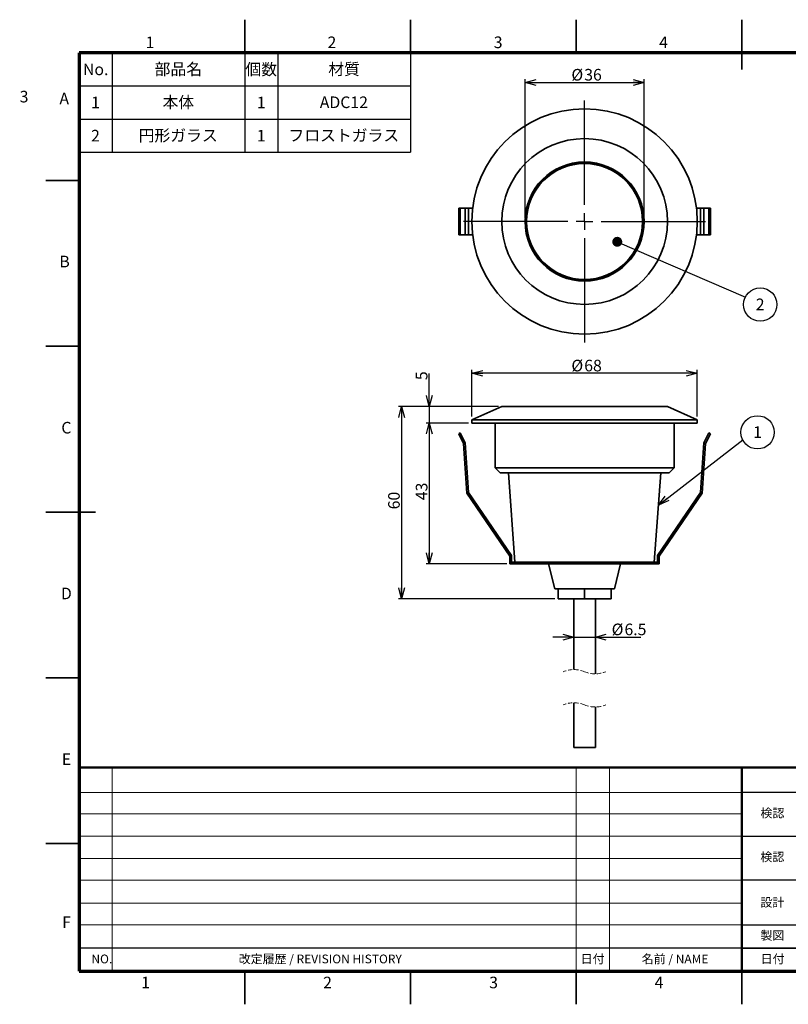
# Model space of a CAD drawing. Units: millimetres. Extents: x -16 to 840, y 0 to 594.
# Drawn here: x -16 to 448, y 0 to 594 of the extents above; entities that cross this region are included whole.
import ezdxf

# ---------------------------------------------------------------- set-up
doc = ezdxf.new("R2010")
doc.units = ezdxf.units.MM
doc.header["$LTSCALE"] = 2
doc.linetypes.add('SLD-実線', pattern=[0])
doc.linetypes.add('SLD-破線', pattern=[1.905, 1.27, -0.635])
doc.layers.add('FORMAT', color=7, linetype='SLD-実線')
doc.layers.add('レイヤー_1', color=179, linetype='SLD-実線')
doc.styles.add('SLDTEXTSTYLE0', font='MSGOTHIC.TTC')
doc.styles.add('SLDTEXTSTYLE1', font='MSGOTHIC.TTC', dxfattribs={"bigfont": 'bigfont'})
doc.styles.add('SLDTEXTSTYLE2', font='GOTHIC.TTF', dxfattribs={"width": 0.913})
doc.styles.get("Standard").update_dxf_attribs({"font": 'MSGOTHIC.TTC'})
doc.dimstyles.new('SLDDIMSTYLE0', dxfattribs={"dimtxt": 7, "dimasz": 6.604, "dimexe": 0, "dimexo": 0.0625, "dimgap": 1.75, "dimtad": 3, "dimrnd": 1e-09, "dimzin": 12, "dimdsep": 46, "dimtxsty": 'SLDTEXTSTYLE0', "dimblk1": 'NONE', "dimblk2": 'NONE', "dimsah": 1, "dimcen": 0.09, "dimadec": 0, "dimazin": 3, "dimtfac": 1, "dimtmove": 0, "dimatfit": 0, "dimldrblk": 'NONE', "dimfxl": 1, "dimfrac": 2, "dimtolj": 1, "dimtzin": 12, "dimarcsym": 0})
doc.dimstyles.new('SLDDIMSTYLE1', dxfattribs={"dimtxt": 7, "dimasz": 6.604, "dimexe": 0, "dimexo": 0.0625, "dimgap": 1.75, "dimtad": 3, "dimdec": 0, "dimlfac": 0.5, "dimrnd": 1e-09, "dimzin": 12, "dimdsep": 46, "dimtxsty": 'SLDTEXTSTYLE0', "dimblk1": 'OPEN30', "dimblk2": 'OPEN30', "dimsah": 1, "dimcen": 0.09, "dimadec": 0, "dimazin": 3, "dimtfac": 1, "dimtdec": 0, "dimtofl": 0, "dimtmove": 0, "dimatfit": 3, "dimldrblk": 'OPEN30', "dimfxl": 1, "dimfrac": 2, "dimtolj": 1, "dimtzin": 12, "dimarcsym": 0})
doc.dimstyles.new('SLDDIMSTYLE2', dxfattribs={"dimtxt": 7, "dimasz": 6.604, "dimexe": 0, "dimexo": 0.0625, "dimgap": 1.75, "dimtad": 3, "dimdec": 0, "dimlfac": 0.5, "dimrnd": 1e-09, "dimzin": 12, "dimdsep": 46, "dimtxsty": 'SLDTEXTSTYLE0', "dimblk1": 'OPEN30', "dimblk2": 'OPEN30', "dimsah": 1, "dimcen": 0.09, "dimadec": 0, "dimazin": 3, "dimtfac": 1, "dimtdec": 0, "dimtmove": 0, "dimatfit": 0, "dimldrblk": 'OPEN30', "dimfxl": 1, "dimfrac": 2, "dimtolj": 1, "dimtzin": 12, "dimarcsym": 0})
doc.dimstyles.new('SLDDIMSTYLE3', dxfattribs={"dimtxt": 7, "dimasz": 6.604, "dimexe": 0, "dimexo": 0.0625, "dimgap": 1.75, "dimtad": 3, "dimlfac": 0.5, "dimrnd": 1e-09, "dimzin": 12, "dimdsep": 46, "dimtxsty": 'SLDTEXTSTYLE0', "dimblk1": 'OPEN30', "dimblk2": 'OPEN30', "dimsah": 1, "dimcen": 0.09, "dimadec": 0, "dimazin": 3, "dimtfac": 1, "dimtofl": 0, "dimtmove": 0, "dimatfit": 3, "dimldrblk": 'OPEN30', "dimfxl": 1, "dimfrac": 2, "dimtolj": 1, "dimtzin": 12, "dimarcsym": 0})
doc.dimstyles.new('SLDDIMSTYLE4', dxfattribs={"dimtxt": 7, "dimasz": 6.604, "dimexe": 0, "dimexo": 0.0625, "dimgap": 1.75, "dimtad": 3, "dimdec": 1, "dimlfac": 0.5, "dimrnd": 1e-09, "dimzin": 12, "dimdsep": 46, "dimtxsty": 'SLDTEXTSTYLE0', "dimblk1": 'OPEN30', "dimblk2": 'OPEN30', "dimsah": 1, "dimcen": 0.09, "dimadec": 0, "dimazin": 3, "dimtfac": 1, "dimtmove": 0, "dimatfit": 0, "dimldrblk": 'OPEN30', "dimfxl": 1, "dimfrac": 2, "dimtolj": 1, "dimtzin": 12, "dimarcsym": 0})
doc.dimstyles.new('SLDDIMSTYLE5', dxfattribs={"dimtxt": 0.18, "dimasz": 6.604, "dimexe": 0, "dimexo": 0.0625, "dimgap": 0, "dimtad": 0, "dimtih": 1, "dimtoh": 1, "dimdec": 0, "dimrnd": 1e-09, "dimzin": 0, "dimdsep": 46, "dimtxsty": 'STANDARD', "dimblk1": 'OPEN30', "dimblk2": 'OPEN30', "dimsah": 1, "dimcen": 0.09, "dimadec": 0, "dimazin": 0, "dimtfac": 6.604, "dimtdec": 0, "dimtofl": 0, "dimtmove": 0, "dimatfit": 3, "dimldrblk": 'OPEN30', "dimfxl": 1, "dimfrac": 2, "dimtolj": 1, "dimtzin": 0, "dimarcsym": 0})
doc.dimstyles.new('SLDDIMSTYLE6', dxfattribs={"dimtxt": 0.18, "dimasz": 6, "dimexe": 0, "dimexo": 0.0625, "dimgap": 0, "dimtad": 0, "dimtih": 1, "dimtoh": 1, "dimdec": 0, "dimrnd": 1e-09, "dimzin": 0, "dimdsep": 46, "dimtxsty": 'STANDARD', "dimblk1": 'DOT', "dimblk2": 'DOT', "dimsah": 1, "dimcen": 0.09, "dimadec": 0, "dimazin": 0, "dimtfac": 6, "dimtdec": 0, "dimtofl": 0, "dimtmove": 0, "dimatfit": 3, "dimldrblk": 'DOT', "dimfxl": 1, "dimfrac": 2, "dimtolj": 1, "dimtzin": 0, "dimarcsym": 0})

# ---------------------------------------------------------------- blocks, each defined once
blk = doc.blocks.new('_D')
at = {"color": 7, "linetype": 'SLD-実線', "lineweight": 18, "insert": (-15.8, 551.09), "char_height": 7, "attachment_point": 1, "style": 'SLDTEXTSTYLE0'}
blk.add_mtext('3', dxfattribs=at)
blk = doc.blocks.new('_NONE')
blk = doc.blocks.new('_OPEN30')
at = {"color": 0, "linetype": 'ByBlock', "lineweight": -2}
for p, q in [((-1, 0.267949), (0, 0)), ((0, 0), (-1, -0.267949)), ((0, 0), (-1, 0))]:
    blk.add_line(p, q, dxfattribs=at)
blk = doc.blocks.new('_D_1')
at = {"layer": 'レイヤー_1', "color": 7}
for p, q in [((257.05, 354.68), (257.05, 382.68)), ((393.05, 380.68), (257.05, 380.68)), ((393.05, 354.68), (393.05, 382.68))]:
    blk.add_line(p, q, dxfattribs=at)
at = {"layer": 'レイヤー_1', "color": 7, "xscale": 6.604, "yscale": 6.604, "rotation": 180}
blk.add_blockref('_OPEN30', (257.05, 380.68), dxfattribs=at)
at = {"layer": 'レイヤー_1', "color": 7, "xscale": 6.604, "yscale": 6.604}
blk.add_blockref('_OPEN30', (393.05, 380.68), dxfattribs=at)
at = {"layer": 'レイヤー_1', "color": 7, "char_height": 7, "attachment_point": 1, "style": 'SLDTEXTSTYLE0'}
for s, insert in [('%%c', (317.11, 388.83)), ('68', (324.85, 388.83))]:
    blk.add_mtext(s, dxfattribs=dict(at, insert=insert))
blk = doc.blocks.new('_D_2')
at = {"layer": 'レイヤー_1', "color": 7}
for p, q in [((231.38, 360.68), (231.38, 380.64)), ((273.05, 360.68), (229.38, 360.68)), ((231.38, 360.68), (231.38, 350.68)), ((255.05, 350.68), (229.38, 350.68)), ((231.38, 350.68), (231.38, 337.98))]:
    blk.add_line(p, q, dxfattribs=at)
at = {"layer": 'レイヤー_1', "color": 7, "xscale": 6.604, "yscale": 6.604}
for p, rotation in [((231.38, 360.68), 270), ((231.38, 350.68), 90)]:
    blk.add_blockref('_OPEN30', p, dxfattribs=dict(at, rotation=rotation))
at = {"layer": 'レイヤー_1', "color": 7, "insert": (223.23, 376.56), "char_height": 7, "attachment_point": 1, "rotation": 90, "style": 'SLDTEXTSTYLE0'}
blk.add_mtext('5', dxfattribs=at)
blk = doc.blocks.new('_D_3')
at = {"layer": 'レイヤー_1', "color": 7}
for p, q in [((273.05, 360.68), (212.68, 360.68)), ((214.68, 360.68), (214.68, 244.68)), ((307.05, 244.68), (212.68, 244.68))]:
    blk.add_line(p, q, dxfattribs=at)
at = {"layer": 'レイヤー_1', "color": 7, "xscale": 6.604, "yscale": 6.604}
for p, rotation in [((214.68, 360.68), 90), ((214.68, 244.68), 270)]:
    blk.add_blockref('_OPEN30', p, dxfattribs=dict(at, rotation=rotation))
at = {"layer": 'レイヤー_1', "color": 7, "insert": (206.53, 298.61), "char_height": 7, "attachment_point": 1, "rotation": 90, "style": 'SLDTEXTSTYLE0'}
blk.add_mtext('60', dxfattribs=at)
blk = doc.blocks.new('_D_4')
at = {"layer": 'レイヤー_1', "color": 7}
for p, q in [((318.55, 221.53), (305.85, 221.53)), ((318.55, 221.53), (331.55, 221.53)), ((331.55, 221.53), (358.94, 221.53))]:
    blk.add_line(p, q, dxfattribs=at)
at = {"layer": 'レイヤー_1', "color": 7, "xscale": 6.604, "yscale": 6.604}
blk.add_blockref('_OPEN30', (318.55, 221.53), dxfattribs=at)
at = {"layer": 'レイヤー_1', "color": 7, "xscale": 6.604, "yscale": 6.604, "rotation": 180}
blk.add_blockref('_OPEN30', (331.55, 221.53), dxfattribs=at)
at = {"layer": 'レイヤー_1', "color": 7, "char_height": 7, "attachment_point": 1, "style": 'SLDTEXTSTYLE0'}
for s, insert in [('%%c', (341.4, 229.67)), ('6.5', (349.14, 229.67))]:
    blk.add_mtext(s, dxfattribs=dict(at, insert=insert))
blk = doc.blocks.new('_D_5')
at = {"layer": 'レイヤー_1', "color": 7}
for p, q in [((255.05, 350.68), (229.38, 350.68)), ((231.38, 350.68), (231.38, 265.68)), ((278.05, 265.68), (229.38, 265.68))]:
    blk.add_line(p, q, dxfattribs=at)
at = {"layer": 'レイヤー_1', "color": 7, "xscale": 6.604, "yscale": 6.604}
for p, rotation in [((231.38, 350.68), 90), ((231.38, 265.68), 270)]:
    blk.add_blockref('_OPEN30', p, dxfattribs=dict(at, rotation=rotation))
at = {"layer": 'レイヤー_1', "color": 7, "insert": (223.23, 304.11), "char_height": 7, "attachment_point": 1, "rotation": 90, "style": 'SLDTEXTSTYLE0'}
blk.add_mtext('43', dxfattribs=at)
blk = doc.blocks.new('SW_NOTE_1')
at = {"layer": 'レイヤー_1', "color": 0}
blk.add_circle((9, 4.47), 10.05, dxfattribs=at)
at = {"layer": 'レイヤー_1', "color": 0, "insert": (8.93, 8.09), "char_height": 7, "attachment_point": 2, "style": 'SLDTEXTSTYLE0'}
blk.add_mtext('1', dxfattribs=at)
blk = doc.blocks.new('_D_6')
at = {"layer": 'レイヤー_1', "color": 7}
for p, q in [((289.15, 474.25), (289.15, 558.14)), ((289.15, 556.14), (360.95, 556.14)), ((360.95, 474.25), (360.95, 558.14))]:
    blk.add_line(p, q, dxfattribs=at)
at = {"layer": 'レイヤー_1', "color": 7, "xscale": 6.604, "yscale": 6.604, "rotation": 180}
blk.add_blockref('_OPEN30', (289.15, 556.14, 95), dxfattribs=at)
at = {"layer": 'レイヤー_1', "color": 7, "xscale": 6.604, "yscale": 6.604}
blk.add_blockref('_OPEN30', (360.95, 556.14, 95), dxfattribs=at)
at = {"layer": 'レイヤー_1', "color": 7, "char_height": 7, "attachment_point": 1, "style": 'SLDTEXTSTYLE0'}
for s, insert in [('%%c', (317.11, 564.29)), ('36', (324.85, 564.29))]:
    blk.add_mtext(s, dxfattribs=dict(at, insert=insert))
blk = doc.blocks.new('SW_NOTE_2')
at = {"layer": 'レイヤー_1', "color": 0}
blk.add_circle((9, -4.47), 10.05, dxfattribs=at)
at = {"layer": 'レイヤー_1', "color": 0, "insert": (8.93, -0.85), "char_height": 7, "attachment_point": 2, "style": 'SLDTEXTSTYLE0'}
blk.add_mtext('2', dxfattribs=at)
blk = doc.blocks.new('_DOT')
at = {"color": 0, "linetype": 'ByBlock', "lineweight": -2}
blk.add_line((-0.5, 0), (-1, 0), dxfattribs=at)
at = {"color": 0, "linetype": 'ByBlock', "const_width": 0.5}
blk.add_lwpolyline([(-0.25, 0, 1), (0.25, 0, 1)], format="xyb", close=True, dxfattribs=at)
blk = doc.blocks.new('SW_CENTERMARKSYMBOL_0')
at = {"layer": 'レイヤー_1', "color": 0}
for p, q in [((0, 10), (0, 73)), ((-10, 0), (-73, 0)), ((0, 0), (-5, 0)), ((0, 0), (0, 5)), ((0, 0), (0, -5)), ((0, 0), (5, 0)), ((10, 0), (73, 0)), ((0, -10), (0, -73))]:
    blk.add_line(p, q, dxfattribs=at)

msp = doc.modelspace()

# ---------------------------------------------------------------- linework, layer by layer
at = {"color": 7, "linetype": 'SLD-実線', "lineweight": 35}
for p, q in [((120, 574), (120, 594)), ((220, 574), (220, 594)), ((320, 574), (320, 594)), ((420, 564), (420, 594)), ((20, 497), (0, 497)), ((249.158, 464.245), (249.158, 480.245)), ((249.158, 480.245), (250.053, 480.245)), ((250.053, 480.245), (250.053, 464.245)), ((250.053, 480.245), (253.053, 480.245)), ((253.053, 480.245), (253.053, 464.245)), ((253.053, 480.245), (255.053, 480.245)), ((255.053, 464.245), (255.053, 480.245)), ((255.053, 480.245), (257.525, 480.245)), ((392.58, 480.245), (395.053, 480.245)), ((395.053, 480.245), (397.053, 480.245)), ((395.053, 464.245), (395.053, 480.245)), ((397.053, 480.245), (397.053, 464.245)), ((397.053, 480.245), (400.053, 480.245)), ((400.053, 480.245), (400.053, 464.245)), ((400.947, 480.245), (400.053, 480.245)), ((400.947, 464.245), (400.947, 480.245)), ((250.053, 464.245), (249.158, 464.245)), ((250.053, 464.245), (253.053, 464.245)), ((253.053, 464.245), (255.053, 464.245)), ((255.053, 464.245), (257.525, 464.245)), ((392.58, 464.245), (395.053, 464.245)), ((395.053, 464.245), (397.053, 464.245)), ((397.053, 464.245), (400.053, 464.245)), ((400.053, 464.245), (400.947, 464.245)), ((20, 397), (0, 397)), ((275.053, 360.684), (257.053, 352.684)), ((275.053, 360.684), (325.053, 360.684)), ((325.053, 360.684), (375.053, 360.684)), ((393.053, 352.684), (375.053, 360.684)), ((257.053, 352.684), (257.053, 350.684)), ((257.053, 352.684), (325.053, 352.684)), ((257.053, 350.684), (325.053, 350.684)), ((271.053, 350.684), (271.053, 323.684)), ((325.053, 352.684), (393.053, 352.684)), ((325.053, 350.684), (393.053, 350.684)), ((379.053, 323.684), (379.053, 350.684)), ((393.053, 350.684), (393.053, 352.684)), ((250.053, 344.684), (249.158, 344.237)), ((250.053, 344.684), (253.053, 338.684)), ((397.053, 338.684), (400.053, 344.684)), ((400.053, 344.684), (400.947, 344.237)), ((249.158, 344.237), (252.068, 338.417)), ((252.068, 338.417), (253.053, 338.684)), ((253.053, 338.684), (255.053, 308.684)), ((395.053, 308.684), (397.053, 338.684)), ((398.037, 338.417), (397.053, 338.684)), ((398.037, 338.417), (400.947, 344.237)), ((252.068, 338.417), (254.073, 308.345)), ((396.032, 308.345), (398.037, 338.417)), ((271.053, 323.684), (274.053, 320.684)), ((271.053, 323.684), (325.053, 323.684)), ((325.053, 323.684), (379.053, 323.684)), ((376.053, 320.684), (379.053, 323.684)), ((274.053, 320.684), (325.053, 320.684)), ((279.053, 320.684), (283.053, 266.684)), ((325.053, 320.684), (376.053, 320.684)), ((367.053, 266.684), (371.053, 320.684)), ((254.073, 308.345), (255.053, 308.684)), ((254.073, 308.345), (280.053, 270.375)), ((255.053, 308.684), (281.053, 270.684)), ((369.053, 270.684), (395.053, 308.684)), ((370.053, 270.375), (396.032, 308.345)), ((396.032, 308.345), (395.053, 308.684)), ((30, 297), (0, 297)), ((280.053, 270.375), (281.053, 270.684)), ((280.053, 270.375), (280.053, 265.684)), ((281.053, 270.684), (281.053, 266.684)), ((370.053, 270.375), (369.053, 270.684)), ((369.053, 266.684), (369.053, 270.684)), ((370.053, 265.684), (370.053, 270.375)), ((280.053, 265.684), (281.053, 266.684)), ((280.053, 265.684), (287.904, 265.684)), ((281.053, 266.684), (283.822, 266.684)), ((283.822, 266.684), (366.284, 266.684)), ((287.904, 265.684), (287.904, 266.684)), ((362.201, 265.684), (287.904, 265.684)), ((303.303, 265.684), (307.053, 250.684)), ((343.053, 250.684), (346.803, 265.684)), ((362.201, 266.684), (362.201, 265.684)), ((362.201, 265.684), (370.053, 265.684)), ((366.284, 266.684), (369.053, 266.684)), ((370.053, 265.684), (369.053, 266.684)), ((307.053, 250.684), (309.053, 250.684)), ((309.053, 244.684), (309.053, 250.684)), ((309.911, 250.684), (309.053, 250.684)), ((309.911, 250.684), (324.194, 250.684)), ((325.053, 250.684), (324.194, 250.684)), ((325.053, 244.684), (325.053, 250.684)), ((325.911, 250.684), (325.053, 250.684)), ((325.911, 250.684), (340.194, 250.684)), ((341.053, 250.684), (340.194, 250.684)), ((341.053, 250.684), (343.053, 250.684)), ((341.053, 244.684), (341.053, 250.684)), ((325.053, 244.684), (309.053, 244.684)), ((318.553, 244.684), (318.553, 201.936)), ((341.053, 244.684), (325.053, 244.684)), ((331.553, 199.366), (331.553, 244.684)), ((20, 197), (0, 197)), ((318.553, 181.936), (318.553, 154.868)), ((331.553, 154.868), (331.553, 179.366)), ((331.553, 154.868), (318.553, 154.868)), ((20, 97), (0, 97)), ((120, 20), (120, 0)), ((220, 20), (220, 0)), ((320, 20), (320, 0)), ((420, 20), (420, 0))]:
    msp.add_line(p, q, dxfattribs=at)
at = {"color": 7, "linetype": 'SLD-実線', "lineweight": 18}
msp.add_line((420, 114.985), (20, 114.985), dxfattribs=at)
at = {"color": 7, "linetype": 'SLD-実線', "lineweight": 35}
for radius in [68, 50, 35.9, 35.5, 35]:
    msp.add_circle((325.053, 472.245), radius, dxfattribs=at)
at = {"color": 7, "linetype": 'SLD-破線', "lineweight": 18}
for centre, start, end in [((318.628, 185.231), 67.380135, 112.619865), ((331.478, 216.071), 247.380135, 292.619865), ((318.628, 165.231), 67.380135, 112.619865), ((331.478, 196.071), 247.380135, 292.619865)]:
    msp.add_arc(centre, 16.705, start, end, dxfattribs=at)
at = {"layer": 'FORMAT', "lineweight": 70}
for p, q in [((820, 574), (20, 574)), ((20, 574), (20, 20)), ((20, 20), (820, 20))]:
    msp.add_line(p, q, dxfattribs=at)
at = {"layer": 'FORMAT', "lineweight": 50}
for p, q in [((820, 142.837), (20, 142.837)), ((420, 20), (420, 142.837))]:
    msp.add_line(p, q, dxfattribs=at)
at = {"layer": 'FORMAT', "color": 7, "lineweight": 18}
for p, q in [((40, 20), (40, 142.837)), ((320, 20), (320, 142.837)), ((340.055, 20), (340.055, 142.837)), ((420, 127.837), (20, 127.837)), ((420, 127.837), (20, 127.837)), ((420, 101.427), (20, 101.427)), ((420, 87.868), (20, 87.868)), ((420, 74.961), (20, 74.961)), ((420, 60.97), (20, 60.97)), ((420, 47.894), (20, 47.894))]:
    msp.add_line(p, q, dxfattribs=at)
at = {"layer": 'FORMAT', "color": 7}
for p, q in [((520, 127.837), (420, 127.837)), ((420, 101.427), (520, 101.427)), ((520, 74.961), (420, 74.961)), ((420, 47.894), (520, 47.894)), ((420, 33.912), (20, 33.912))]:
    msp.add_line(p, q, dxfattribs=at)
at = {"layer": 'FORMAT', "color": 7, "lineweight": 35}
msp.add_line((520, 33.912), (420, 33.912), dxfattribs=at)
at = {"layer": 'レイヤー_1', "color": 7, "lineweight": 25}
for p, q in [((40, 574), (40, 514)), ((120, 574), (120, 514)), ((140, 574), (140, 514)), ((220, 574), (220, 514)), ((20, 554), (220, 554)), ((20, 534), (220, 534)), ((20, 514), (220, 514))]:
    msp.add_line(p, q, dxfattribs=at)

# ---------------------------------------------------------------- block references
at = {"layer": 'レイヤー_1', "color": 7}
for name, p in [('SW_CENTERMARKSYMBOL_0', (325.053, 472.245)), ('SW_NOTE_2', (422.078, 426.606)), ('SW_NOTE_1', (420.472, 340.596))]:
    msp.add_blockref(name, p, dxfattribs=at)

# ---------------------------------------------------------------- texts
at = {"color": 7, "linetype": 'Continuous', "lineweight": 0}
for s, insert, char_height, attachment_point, style in [('1', (62.899, 583.848), 7, 2, 'SLDTEXTSTYLE2'), ('2', (172.58, 583.848), 7, 2, 'SLDTEXTSTYLE2'), ('3', (272.912, 583.848), 7, 2, 'SLDTEXTSTYLE2'), ('4', (372.713, 583.848), 7, 2, 'SLDTEXTSTYLE2'), ('A', (11.079, 549.914), 7, 2, 'SLDTEXTSTYLE2'), ('B', (11.278, 451.605), 7, 2, 'SLDTEXTSTYLE2'), ('C', (12.371, 351.362), 7, 2, 'SLDTEXTSTYLE2'), ('D', (12.364, 251.362), 7, 2, 'SLDTEXTSTYLE2'), ('E', (12.456, 151.362), 7, 2, 'SLDTEXTSTYLE2'), ('検認', (431.183, 118.035), 5.2917, 1, 'SLDTEXTSTYLE1'), ('検認', (431.168, 91.567), 5.2917, 1, 'SLDTEXTSTYLE1'), ('設計', (431.137, 64.156), 5.2917, 1, 'SLDTEXTSTYLE1'), ('F', (12.444, 53.029), 7, 2, 'SLDTEXTSTYLE2'), ('製図', (431.183, 44.21), 5.2917, 1, 'SLDTEXTSTYLE1'), ('NO.', (27.471, 30.007), 5.2917, 1, 'SLDTEXTSTYLE0'), ('改定履歴 / REVISION HISTORY', (116.348, 30.007), 5.29167, 1, 'SLDTEXTSTYLE1'), ('日付', (322.714, 30.007), 5.2917, 1, 'SLDTEXTSTYLE1'), ('名前 / NAME', (359.555, 30.007), 5.2917, 1, 'SLDTEXTSTYLE1'), ('日付', (431.324, 30.007), 5.2917, 1, 'SLDTEXTSTYLE1'), ('1', (60.145, 16.653), 7, 2, 'SLDTEXTSTYLE2'), ('2', (169.968, 16.653), 7, 2, 'SLDTEXTSTYLE2'), ('3', (270.151, 16.653), 7, 2, 'SLDTEXTSTYLE2'), ('4', (369.96, 16.653), 7, 2, 'SLDTEXTSTYLE2')]:
    msp.add_mtext(s, dxfattribs=dict(at, insert=insert, char_height=char_height, attachment_point=attachment_point, style=style))
at = {"layer": 'レイヤー_1', "color": 7, "char_height": 7, "attachment_point": 2}
for s, insert, style in [('No.', (30.07, 567.541), 'SLDTEXTSTYLE0'), ('部品名', (79.92, 567.678), 'SLDTEXTSTYLE1'), ('個数', (129.947, 567.541), 'SLDTEXTSTYLE1'), ('材質', (179.947, 567.678), 'SLDTEXTSTYLE1'), ('1', (29.932, 547.541), 'SLDTEXTSTYLE0'), ('本体', (79.947, 547.678), 'SLDTEXTSTYLE1'), ('1', (129.932, 547.541), 'SLDTEXTSTYLE0'), ('ADC12', (179.82, 547.678), 'SLDTEXTSTYLE0'), ('2', (29.932, 527.541), 'SLDTEXTSTYLE0'), ('円形ガラス', (79.827, 527.678), 'SLDTEXTSTYLE1'), ('1', (129.932, 527.541), 'SLDTEXTSTYLE0'), ('フロストガラス', (179.791, 527.678), 'SLDTEXTSTYLE1')]:
    msp.add_mtext(s, dxfattribs=dict(at, insert=insert, style=style))

# ---------------------------------------------------------------- dimensions: what is measured, and where the dimension line sits
at = {"color": 7, "linetype": 'SLD-実線', "lineweight": 18}
dim = msp.add_linear_dim(base=(-13.758614978, 0), p1=(0, 0), p2=(0, 0), angle=90, dimstyle='SLDDIMSTYLE0', dxfattribs=at)
dim.commit()
dim.dimension.update_dxf_attribs({"geometry": '_D', "text_midpoint": (-13.758614978, 542.944444336), "dimtype": 160})
at = {"layer": 'レイヤー_1', "color": 7}
for base, p1, p2, dimstyle, picture, middle in [((360.953, 556.144), (289.153, 472.245), (360.953, 472.245), 'SLDDIMSTYLE1', '_D_6', (325.053, 556.144)), ((257.053, 380.684), (393.053, 352.684), (257.053, 352.684), 'SLDDIMSTYLE1', '_D_1', (325.053, 380.684)), ((331.553, 221.526), (318.553, 250.684), (331.553, 250.684), 'SLDDIMSTYLE4', '_D_4', (350.169, 221.526))]:
    dim = msp.add_linear_dim(base=base, p1=p1, p2=p2, text='%%c<>', dimstyle=dimstyle, dxfattribs=at)
    dim.commit()
    dim.dimension.update_dxf_attribs({"geometry": picture, "text_midpoint": middle, "dimtype": 160})
for base, p1, p2, dimstyle, picture, middle in [((231.375, 350.684), (275.053, 360.684), (257.053, 350.684), 'SLDDIMSTYLE2', '_D_2', (231.375, 378.602)), ((231.375102605, 265.684140985), (257.052688321, 350.684140985), (280.052688321, 265.684140985), 'SLDDIMSTYLE1', '_D_5', (231.375102605, 308.184140985))]:
    dim = msp.add_linear_dim(base=base, p1=p1, p2=p2, angle=90, dimstyle=dimstyle, dxfattribs=at)
    dim.commit()
    dim.dimension.update_dxf_attribs({"geometry": picture, "text_midpoint": middle, "dimtype": 160})
dim = msp.add_linear_dim(base=(214.679, 244.684), p1=(275.053, 360.684), p2=(309.053, 244.684), angle=90, text='60', dimstyle='SLDDIMSTYLE3', dxfattribs=at)
dim.commit()
dim.dimension.update_dxf_attribs({"geometry": '_D_3', "text_midpoint": (214.679, 302.684), "dimtype": 160})

# ---------------------------------------------------------------- leaders
for points, dimstyle in [([(344.776, 460.014), (422.078, 426.606)], 'SLDDIMSTYLE6'), ([(369.61, 301.205), (420.472, 340.596)], 'SLDDIMSTYLE5')]:
    msp.add_leader(points, dimstyle=dimstyle, dxfattribs=at)

doc.saveas('drawing.dxf')
